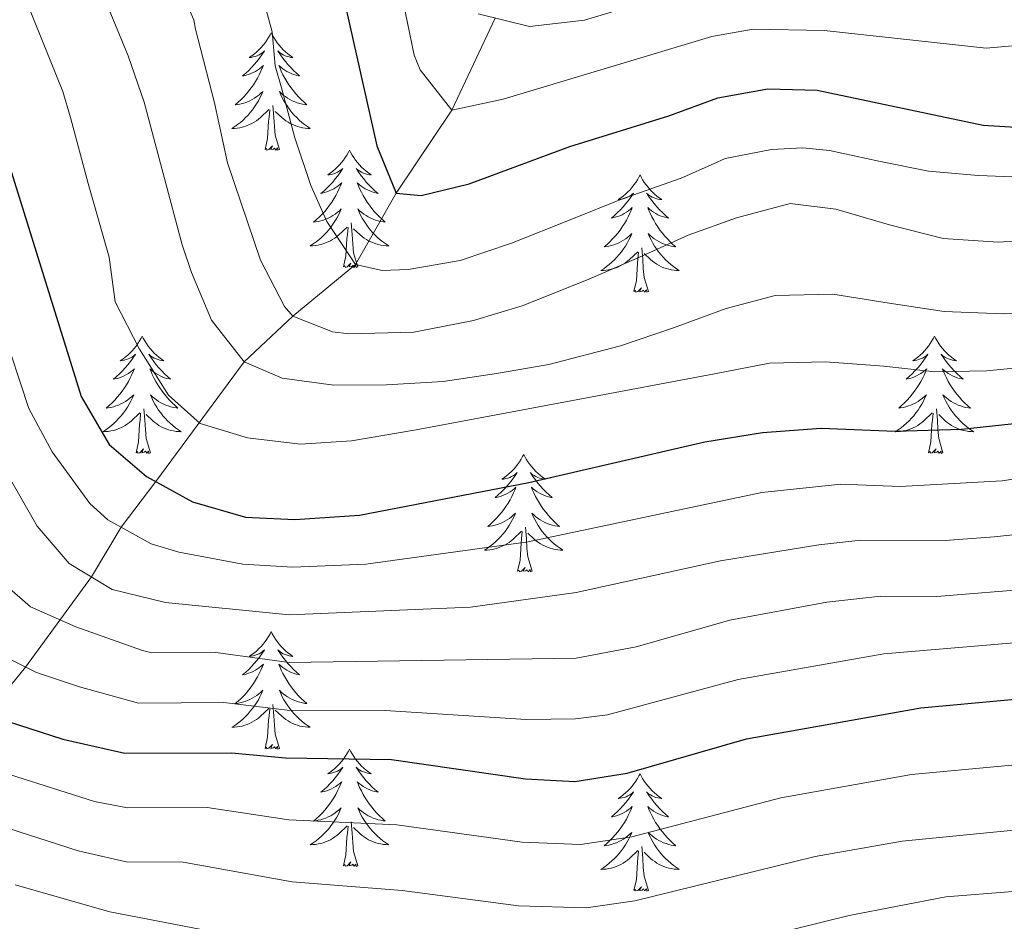
# Model space of a CAD drawing. Units: metres. Extents: x 667900 to 672427, y 737230 to 740310.
# Drawn here: x 670584 to 670684, y 738105 to 738196 of the extents above; entities that cross this region are included whole.
import ezdxf

# ---------------------------------------------------------------- set-up
doc = ezdxf.new("R2010")
doc.units = ezdxf.units.M
doc.header["$MEASUREMENT"] = 0
doc.linetypes.add('DGN Style 3', pattern=[81.534222, 58.23873, -23.295492])
for name, color, linetype, lineweight in [('Carátula', 7, 'Continuous', 0), ('Elementos auxiliares', 7, 'Continuous', 0), ('Entidades rústicas y varios', 7, 'Continuous', 0), ('Hidrografía', 7, 'Continuous', 0), ('Relieve y altimetría', 7, 'Continuous', 0)]:
    doc.layers.add(name, color=color, linetype=linetype, lineweight=lineweight)

msp = doc.modelspace()

# ---------------------------------------------------------------- linework, layer by layer
at = {"layer": 'Carátula', "color": 7, "linetype": 'Continuous', "lineweight": 0}
for points in [[(667973.551, 737230.306), (672427.184, 737340.44), (672353.761, 740309.544), (667900.128, 740199.409)], [(667973.551, 737230.306), (672427.185, 737340.44), (672353.762, 740309.543), (667900.129, 740199.41)]]:
    msp.add_3dface(points, dxfattribs=at)
at = {"layer": 'Elementos auxiliares', "color": 250, "linetype": 'Continuous', "lineweight": 0}
msp.add_3dface([(668786.92, 739959.03), (672194.691, 740043.329), (672252.66, 737729.939), (668843.73, 737645.64)], dxfattribs=at)
at = {"layer": 'Entidades rústicas y varios', "color": 92, "linetype": 'Continuous', "lineweight": 0, "flags": 128}
for points in [[(670609.909, 738195.165), (670609.798, 738194.946), (670609.643, 738194.671), (670609.476, 738194.405), (670609.293, 738194.148), (670609.099, 738193.9), (670608.892, 738193.662), (670608.673, 738193.436), (670608.444, 738193.22), (670608.204, 738193.017), (670607.952, 738192.826), (670607.693, 738192.648), (670607.891, 738192.671), (670608.094, 738192.71), (670608.293, 738192.764), (670608.488, 738192.833), (670608.677, 738192.918), (670608.859, 738193.018), (670609.032, 738193.129), (670609.238, 738193.32), (670609.196, 738193.255), (670608.967, 738192.91), (670608.724, 738192.574), (670608.468, 738192.248), (670608.2, 738191.932), (670607.919, 738191.627), (670607.627, 738191.333), (670607.324, 738191.05), (670607.012, 738190.779), (670607.135, 738190.802), (670607.382, 738190.86), (670607.623, 738190.933), (670607.859, 738191.021), (670608.09, 738191.124), (670608.314, 738191.242), (670608.529, 738191.373), (670608.736, 738191.518), (670608.933, 738191.675), (670609.12, 738191.845), (670609.032, 738191.623), (670608.876, 738191.262), (670608.705, 738190.908), (670608.521, 738190.561), (670608.321, 738190.221), (670608.108, 738189.89), (670607.882, 738189.568), (670607.643, 738189.256), (670607.391, 738188.953), (670607.127, 738188.661), (670606.852, 738188.38), (670606.566, 738188.11), (670606.269, 738187.852), (670606.464, 738187.877), (670606.731, 738187.924), (670606.995, 738187.987), (670607.254, 738188.066), (670607.509, 738188.16), (670607.756, 738188.268), (670607.997, 738188.391), (670608.232, 738188.529), (670608.456, 738188.679), (670608.672, 738188.843), (670608.879, 738189.019), (670609.073, 738189.207), (670608.932, 738188.88), (670608.777, 738188.559), (670608.609, 738188.245), (670608.425, 738187.94), (670608.229, 738187.643), (670608.019, 738187.355), (670607.795, 738187.077), (670607.56, 738186.81), (670607.314, 738186.551), (670607.056, 738186.306), (670606.787, 738186.072), (670606.508, 738185.85), (670606.219, 738185.641), (670605.929, 738185.45), (670606.194, 738185.459), (670606.457, 738185.484), (670606.719, 738185.525), (670606.978, 738185.582), (670607.233, 738185.654), (670607.483, 738185.741), (670607.728, 738185.844), (670607.965, 738185.96), (670608.195, 738186.091), (670608.417, 738186.237), (670608.631, 738186.394), (670608.833, 738186.564), (670609.681, 738187.363)], [(670609.909, 738195.165), (670610.021, 738194.946), (670610.175, 738194.671), (670610.343, 738194.405), (670610.525, 738194.148), (670610.72, 738193.9), (670610.927, 738193.662), (670611.145, 738193.436), (670611.376, 738193.22), (670611.616, 738193.017), (670611.867, 738192.826), (670612.126, 738192.648), (670611.927, 738192.671), (670611.724, 738192.709), (670611.525, 738192.764), (670611.33, 738192.833), (670611.141, 738192.918), (670610.961, 738193.017), (670610.787, 738193.129), (670610.581, 738193.32), (670610.623, 738193.255), (670610.852, 738192.91), (670611.096, 738192.574), (670611.352, 738192.248), (670611.62, 738191.932), (670611.899, 738191.627), (670612.192, 738191.333), (670612.495, 738191.05), (670612.807, 738190.779), (670612.684, 738190.802), (670612.437, 738190.86), (670612.195, 738190.933), (670611.959, 738191.021), (670611.729, 738191.124), (670611.506, 738191.242), (670611.289, 738191.373), (670611.083, 738191.518), (670610.886, 738191.675), (670610.698, 738191.845), (670610.786, 738191.623), (670610.942, 738191.262), (670611.114, 738190.908), (670611.298, 738190.561), (670611.499, 738190.221), (670611.71, 738189.89), (670611.937, 738189.568), (670612.177, 738189.256), (670612.427, 738188.953), (670612.692, 738188.661), (670612.967, 738188.38), (670613.254, 738188.11), (670613.55, 738187.852), (670613.354, 738187.877), (670613.087, 738187.924), (670612.824, 738187.987), (670612.565, 738188.066), (670612.31, 738188.16), (670612.062, 738188.268), (670611.821, 738188.391), (670611.588, 738188.529), (670611.363, 738188.679), (670611.147, 738188.843), (670610.94, 738189.019), (670610.746, 738189.207), (670610.887, 738188.88), (670611.042, 738188.559), (670611.211, 738188.245), (670611.393, 738187.94), (670611.591, 738187.643), (670611.801, 738187.356), (670612.024, 738187.077), (670612.258, 738186.809), (670612.505, 738186.551), (670612.762, 738186.306), (670613.032, 738186.072), (670613.31, 738185.85), (670613.6, 738185.641), (670613.89, 738185.45), (670613.624, 738185.459), (670613.361, 738185.485), (670613.099, 738185.525), (670612.84, 738185.582), (670612.585, 738185.654), (670612.336, 738185.741), (670612.091, 738185.844), (670611.853, 738185.96), (670611.623, 738186.091), (670611.401, 738186.236), (670611.188, 738186.394), (670610.985, 738186.564), (670610.328, 738187.184)], [(670609.291, 738183.314), (670609.535, 738184.432), (670609.648, 738186.174), (670609.697, 738186.607), (670609.76, 738187.33)], [(670610.76, 738183.314), (670610.332, 738184.754), (670610.24, 738185.658), (670610.195, 738186.607), (670610.092, 738187.771)], [(670610.76, 738183.314), (670610.586, 738183.246), (670610.567, 738183.485), (670610.378, 738183.263), (670610.256, 738183.466), (670610.135, 738183.358), (670609.865, 738183.304), (670610.062, 738183.697), (670609.676, 738183.317), (670609.488, 738183.263), (670609.447, 738183.425), (670609.291, 738183.314)], [(670617.869, 738183.246), (670617.759, 738183.027), (670617.603, 738182.752), (670617.436, 738182.486), (670617.253, 738182.229), (670617.059, 738181.981), (670616.852, 738181.743), (670616.634, 738181.517), (670616.404, 738181.301), (670616.164, 738181.098), (670615.912, 738180.907), (670615.653, 738180.729), (670615.851, 738180.752), (670616.054, 738180.79), (670616.253, 738180.845), (670616.448, 738180.914), (670616.637, 738180.999), (670616.818, 738181.098), (670616.992, 738181.21), (670617.198, 738181.401), (670617.156, 738181.336), (670616.927, 738180.991), (670616.684, 738180.655), (670616.428, 738180.329), (670616.16, 738180.013), (670615.879, 738179.708), (670615.587, 738179.414), (670615.284, 738179.131), (670614.972, 738178.86), (670615.095, 738178.883), (670615.342, 738178.941), (670615.583, 738179.014), (670615.819, 738179.102), (670616.051, 738179.205), (670616.274, 738179.323), (670616.49, 738179.454), (670616.696, 738179.599), (670616.893, 738179.756), (670617.08, 738179.926), (670616.992, 738179.705), (670616.836, 738179.343), (670616.665, 738178.989), (670616.481, 738178.642), (670616.28, 738178.302), (670616.068, 738177.971), (670615.841, 738177.649), (670615.603, 738177.337), (670615.351, 738177.034), (670615.087, 738176.743), (670614.812, 738176.461), (670614.526, 738176.191), (670614.229, 738175.933), (670614.424, 738175.958), (670614.691, 738176.006), (670614.955, 738176.068), (670615.214, 738176.147), (670615.469, 738176.241), (670615.716, 738176.349), (670615.957, 738176.472), (670616.192, 738176.61), (670616.416, 738176.76), (670616.632, 738176.924), (670616.839, 738177.1), (670617.033, 738177.288), (670616.892, 738176.961), (670616.737, 738176.64), (670616.569, 738176.326), (670616.385, 738176.021), (670616.189, 738175.724), (670615.979, 738175.436), (670615.756, 738175.158), (670615.52, 738174.89), (670615.274, 738174.632), (670615.016, 738174.387), (670614.747, 738174.153), (670614.468, 738173.931), (670614.18, 738173.722), (670613.889, 738173.531), (670614.154, 738173.54), (670614.417, 738173.565), (670614.68, 738173.606), (670614.938, 738173.663), (670615.194, 738173.735), (670615.443, 738173.822), (670615.687, 738173.925), (670615.925, 738174.041), (670616.155, 738174.172), (670616.378, 738174.317), (670616.591, 738174.475), (670616.794, 738174.645), (670617.641, 738175.444)], [(670617.869, 738183.246), (670617.981, 738183.027), (670618.136, 738182.752), (670618.303, 738182.486), (670618.486, 738182.229), (670618.68, 738181.981), (670618.887, 738181.743), (670619.105, 738181.517), (670619.336, 738181.301), (670619.576, 738181.098), (670619.827, 738180.907), (670620.086, 738180.729), (670619.887, 738180.752), (670619.684, 738180.79), (670619.485, 738180.845), (670619.29, 738180.914), (670619.101, 738180.999), (670618.921, 738181.098), (670618.747, 738181.21), (670618.541, 738181.401), (670618.583, 738181.336), (670618.812, 738180.991), (670619.056, 738180.655), (670619.312, 738180.329), (670619.58, 738180.013), (670619.859, 738179.708), (670620.152, 738179.415), (670620.455, 738179.131), (670620.768, 738178.86), (670620.643, 738178.884), (670620.397, 738178.941), (670620.156, 738179.015), (670619.919, 738179.102), (670619.689, 738179.205), (670619.466, 738179.323), (670619.249, 738179.454), (670619.043, 738179.599), (670618.846, 738179.756), (670618.659, 738179.926), (670618.746, 738179.704), (670618.902, 738179.343), (670619.074, 738178.989), (670619.258, 738178.642), (670619.458, 738178.302), (670619.67, 738177.971), (670619.897, 738177.649), (670620.136, 738177.338), (670620.388, 738177.034), (670620.652, 738176.742), (670620.927, 738176.461), (670621.214, 738176.191), (670621.51, 738175.933), (670621.314, 738175.958), (670621.047, 738176.005), (670620.785, 738176.068), (670620.526, 738176.147), (670620.27, 738176.241), (670620.022, 738176.349), (670619.781, 738176.472), (670619.548, 738176.61), (670619.322, 738176.76), (670619.107, 738176.924), (670618.9, 738177.1), (670618.706, 738177.288), (670618.847, 738176.962), (670619.002, 738176.64), (670619.171, 738176.326), (670619.353, 738176.021), (670619.551, 738175.724), (670619.761, 738175.436), (670619.984, 738175.158), (670620.219, 738174.89), (670620.464, 738174.632), (670620.722, 738174.387), (670620.991, 738174.153), (670621.271, 738173.932), (670621.56, 738173.722), (670621.85, 738173.531), (670621.584, 738173.54), (670621.322, 738173.565), (670621.059, 738173.606), (670620.8, 738173.663), (670620.545, 738173.735), (670620.295, 738173.822), (670620.051, 738173.925), (670619.813, 738174.041), (670619.583, 738174.172), (670619.361, 738174.317), (670619.148, 738174.475), (670618.945, 738174.645), (670618.288, 738175.265)], [(670647.384, 738180.738), (670647.274, 738180.519), (670647.118, 738180.244), (670646.951, 738179.978), (670646.768, 738179.721), (670646.574, 738179.473), (670646.367, 738179.235), (670646.149, 738179.009), (670645.919, 738178.793), (670645.679, 738178.59), (670645.427, 738178.399), (670645.168, 738178.221), (670645.366, 738178.244), (670645.569, 738178.282), (670645.768, 738178.337), (670645.963, 738178.406), (670646.152, 738178.491), (670646.333, 738178.59), (670646.507, 738178.702), (670646.713, 738178.893), (670646.671, 738178.828), (670646.442, 738178.483), (670646.198, 738178.147), (670645.943, 738177.821), (670645.675, 738177.505), (670645.394, 738177.2), (670645.102, 738176.906), (670644.799, 738176.623), (670644.487, 738176.352), (670644.61, 738176.375), (670644.857, 738176.433), (670645.098, 738176.506), (670645.334, 738176.594), (670645.566, 738176.697), (670645.789, 738176.816), (670646.005, 738176.946), (670646.211, 738177.091), (670646.408, 738177.248), (670646.595, 738177.418), (670646.508, 738177.196), (670646.351, 738176.835), (670646.18, 738176.481), (670645.996, 738176.134), (670645.795, 738175.794), (670645.583, 738175.463), (670645.356, 738175.141), (670645.118, 738174.829), (670644.866, 738174.526), (670644.602, 738174.234), (670644.327, 738173.953), (670644.041, 738173.683), (670643.744, 738173.425), (670643.939, 738173.45), (670644.206, 738173.497), (670644.47, 738173.56), (670644.728, 738173.639), (670644.984, 738173.733), (670645.231, 738173.841), (670645.472, 738173.964), (670645.707, 738174.102), (670645.931, 738174.252), (670646.147, 738174.416), (670646.354, 738174.592), (670646.548, 738174.78), (670646.407, 738174.453), (670646.252, 738174.132), (670646.084, 738173.818), (670645.9, 738173.513), (670645.704, 738173.216), (670645.494, 738172.928), (670645.271, 738172.65), (670645.035, 738172.382), (670644.789, 738172.124), (670644.531, 738171.879), (670644.262, 738171.645), (670643.983, 738171.423), (670643.695, 738171.214), (670643.404, 738171.023), (670643.669, 738171.032), (670643.933, 738171.057), (670644.195, 738171.098), (670644.453, 738171.155), (670644.709, 738171.227), (670644.958, 738171.314), (670645.202, 738171.417), (670645.44, 738171.533), (670645.67, 738171.664), (670645.893, 738171.809), (670646.106, 738171.967), (670646.309, 738172.137), (670647.156, 738172.936)], [(670647.384, 738180.738), (670647.496, 738180.519), (670647.651, 738180.244), (670647.818, 738179.978), (670648.001, 738179.721), (670648.195, 738179.473), (670648.402, 738179.235), (670648.62, 738179.009), (670648.851, 738178.793), (670649.091, 738178.59), (670649.342, 738178.399), (670649.601, 738178.221), (670649.403, 738178.244), (670649.199, 738178.282), (670649, 738178.337), (670648.805, 738178.406), (670648.616, 738178.491), (670648.436, 738178.591), (670648.262, 738178.702), (670648.056, 738178.893), (670648.098, 738178.828), (670648.327, 738178.483), (670648.571, 738178.147), (670648.827, 738177.821), (670649.095, 738177.505), (670649.374, 738177.2), (670649.667, 738176.906), (670649.97, 738176.623), (670650.283, 738176.352), (670650.158, 738176.375), (670649.912, 738176.433), (670649.671, 738176.506), (670649.434, 738176.594), (670649.204, 738176.697), (670648.981, 738176.815), (670648.764, 738176.946), (670648.558, 738177.091), (670648.361, 738177.248), (670648.174, 738177.418), (670648.261, 738177.196), (670648.417, 738176.836), (670648.589, 738176.481), (670648.773, 738176.134), (670648.973, 738175.794), (670649.185, 738175.463), (670649.412, 738175.141), (670649.651, 738174.829), (670649.903, 738174.526), (670650.167, 738174.234), (670650.442, 738173.953), (670650.729, 738173.683), (670651.025, 738173.425), (670650.829, 738173.45), (670650.562, 738173.497), (670650.3, 738173.56), (670650.041, 738173.639), (670649.785, 738173.733), (670649.537, 738173.841), (670649.296, 738173.964), (670649.063, 738174.102), (670648.837, 738174.252), (670648.622, 738174.416), (670648.415, 738174.592), (670648.221, 738174.78), (670648.362, 738174.453), (670648.517, 738174.132), (670648.686, 738173.818), (670648.868, 738173.513), (670649.066, 738173.216), (670649.276, 738172.928), (670649.499, 738172.65), (670649.734, 738172.382), (670649.979, 738172.124), (670650.237, 738171.879), (670650.506, 738171.645), (670650.786, 738171.423), (670651.075, 738171.214), (670651.365, 738171.023), (670651.099, 738171.032), (670650.837, 738171.057), (670650.575, 738171.098), (670650.315, 738171.155), (670650.06, 738171.227), (670649.81, 738171.314), (670649.566, 738171.417), (670649.328, 738171.533), (670649.098, 738171.664), (670648.876, 738171.809), (670648.663, 738171.967), (670648.46, 738172.137), (670647.803, 738172.757)], [(670617.25, 738171.395), (670617.495, 738172.513), (670617.608, 738174.255), (670617.657, 738174.688), (670617.72, 738175.411)], [(670618.72, 738171.395), (670618.292, 738172.835), (670618.2, 738173.739), (670618.155, 738174.688), (670618.052, 738175.852)], [(670648.235, 738168.887), (670647.807, 738170.327), (670647.715, 738171.231), (670647.67, 738172.18), (670647.567, 738173.344)], [(670646.765, 738168.887), (670647.01, 738170.005), (670647.123, 738171.747), (670647.172, 738172.18), (670647.235, 738172.903)], [(670618.72, 738171.395), (670618.546, 738171.327), (670618.527, 738171.566), (670618.338, 738171.344), (670618.217, 738171.547), (670618.095, 738171.439), (670617.825, 738171.385), (670618.022, 738171.778), (670617.636, 738171.398), (670617.448, 738171.344), (670617.407, 738171.506), (670617.25, 738171.395)], [(670648.235, 738168.887), (670648.061, 738168.819), (670648.042, 738169.058), (670647.853, 738168.836), (670647.732, 738169.039), (670647.61, 738168.931), (670647.34, 738168.877), (670647.537, 738169.27), (670647.151, 738168.89), (670646.963, 738168.836), (670646.922, 738168.998), (670646.765, 738168.887)], [(670596.801, 738164.378), (670596.691, 738164.159), (670596.535, 738163.884), (670596.368, 738163.618), (670596.185, 738163.361), (670595.991, 738163.113), (670595.784, 738162.875), (670595.566, 738162.649), (670595.336, 738162.433), (670595.096, 738162.23), (670594.844, 738162.039), (670594.585, 738161.861), (670594.783, 738161.884), (670594.986, 738161.922), (670595.185, 738161.977), (670595.38, 738162.046), (670595.569, 738162.131), (670595.75, 738162.23), (670595.924, 738162.342), (670596.13, 738162.534), (670596.088, 738162.468), (670595.859, 738162.123), (670595.616, 738161.787), (670595.36, 738161.461), (670595.092, 738161.145), (670594.811, 738160.84), (670594.519, 738160.546), (670594.216, 738160.264), (670593.904, 738159.992), (670594.027, 738160.015), (670594.274, 738160.073), (670594.515, 738160.146), (670594.751, 738160.234), (670594.983, 738160.337), (670595.206, 738160.455), (670595.422, 738160.586), (670595.628, 738160.731), (670595.825, 738160.888), (670596.012, 738161.058), (670595.925, 738160.836), (670595.768, 738160.475), (670595.597, 738160.121), (670595.413, 738159.774), (670595.212, 738159.434), (670595, 738159.103), (670594.773, 738158.781), (670594.535, 738158.469), (670594.283, 738158.166), (670594.019, 738157.874), (670593.744, 738157.593), (670593.458, 738157.323), (670593.161, 738157.065), (670593.356, 738157.09), (670593.623, 738157.137), (670593.887, 738157.2), (670594.146, 738157.279), (670594.401, 738157.373), (670594.648, 738157.481), (670594.889, 738157.604), (670595.124, 738157.742), (670595.348, 738157.892), (670595.564, 738158.056), (670595.771, 738158.232), (670595.965, 738158.42), (670595.824, 738158.093), (670595.669, 738157.772), (670595.501, 738157.458), (670595.317, 738157.153), (670595.121, 738156.856), (670594.911, 738156.568), (670594.688, 738156.29), (670594.452, 738156.022), (670594.206, 738155.764), (670593.948, 738155.519), (670593.679, 738155.285), (670593.4, 738155.063), (670593.112, 738154.854), (670592.821, 738154.663), (670593.086, 738154.672), (670593.349, 738154.697), (670593.612, 738154.738), (670593.87, 738154.795), (670594.126, 738154.867), (670594.375, 738154.954), (670594.619, 738155.057), (670594.857, 738155.173), (670595.087, 738155.304), (670595.31, 738155.449), (670595.523, 738155.607), (670595.726, 738155.777), (670596.573, 738156.576)], [(670596.801, 738164.378), (670596.913, 738164.159), (670597.068, 738163.884), (670597.235, 738163.618), (670597.418, 738163.361), (670597.612, 738163.113), (670597.819, 738162.875), (670598.037, 738162.649), (670598.268, 738162.433), (670598.508, 738162.23), (670598.759, 738162.039), (670599.018, 738161.861), (670598.819, 738161.884), (670598.616, 738161.922), (670598.417, 738161.977), (670598.222, 738162.046), (670598.033, 738162.131), (670597.853, 738162.23), (670597.679, 738162.342), (670597.473, 738162.533), (670597.515, 738162.468), (670597.744, 738162.123), (670597.988, 738161.787), (670598.244, 738161.461), (670598.512, 738161.145), (670598.791, 738160.84), (670599.084, 738160.546), (670599.387, 738160.263), (670599.7, 738159.992), (670599.575, 738160.015), (670599.329, 738160.073), (670599.088, 738160.146), (670598.851, 738160.234), (670598.621, 738160.337), (670598.398, 738160.455), (670598.181, 738160.586), (670597.975, 738160.731), (670597.778, 738160.888), (670597.591, 738161.058), (670597.678, 738160.836), (670597.834, 738160.475), (670598.006, 738160.121), (670598.19, 738159.774), (670598.39, 738159.434), (670598.602, 738159.103), (670598.829, 738158.781), (670599.068, 738158.469), (670599.32, 738158.166), (670599.584, 738157.874), (670599.859, 738157.593), (670600.146, 738157.323), (670600.442, 738157.065), (670600.246, 738157.09), (670599.979, 738157.137), (670599.717, 738157.2), (670599.458, 738157.279), (670599.202, 738157.373), (670598.954, 738157.481), (670598.713, 738157.604), (670598.48, 738157.742), (670598.254, 738157.892), (670598.039, 738158.056), (670597.832, 738158.232), (670597.638, 738158.421), (670597.779, 738158.093), (670597.934, 738157.772), (670598.103, 738157.458), (670598.285, 738157.153), (670598.483, 738156.856), (670598.693, 738156.568), (670598.916, 738156.29), (670599.151, 738156.022), (670599.396, 738155.764), (670599.654, 738155.52), (670599.923, 738155.285), (670600.203, 738155.063), (670600.492, 738154.854), (670600.782, 738154.663), (670600.516, 738154.672), (670600.254, 738154.697), (670599.992, 738154.738), (670599.732, 738154.795), (670599.477, 738154.867), (670599.227, 738154.954), (670598.983, 738155.057), (670598.745, 738155.173), (670598.515, 738155.304), (670598.293, 738155.449), (670598.08, 738155.607), (670597.877, 738155.777), (670597.22, 738156.397)], [(670677.307, 738164.378), (670677.195, 738164.159), (670677.04, 738163.884), (670676.872, 738163.618), (670676.691, 738163.361), (670676.497, 738163.113), (670676.29, 738162.875), (670676.07, 738162.649), (670675.84, 738162.433), (670675.6, 738162.23), (670675.349, 738162.039), (670675.089, 738161.861), (670675.289, 738161.884), (670675.491, 738161.922), (670675.691, 738161.977), (670675.885, 738162.046), (670676.074, 738162.131), (670676.256, 738162.23), (670676.43, 738162.342), (670676.634, 738162.533), (670676.594, 738162.468), (670676.363, 738162.123), (670676.121, 738161.787), (670675.864, 738161.461), (670675.596, 738161.145), (670675.317, 738160.84), (670675.025, 738160.546), (670674.722, 738160.263), (670674.408, 738159.992), (670674.533, 738160.015), (670674.778, 738160.073), (670675.021, 738160.146), (670675.257, 738160.234), (670675.487, 738160.337), (670675.71, 738160.455), (670675.926, 738160.586), (670676.134, 738160.731), (670676.331, 738160.888), (670676.518, 738161.058), (670676.429, 738160.836), (670676.273, 738160.475), (670676.103, 738160.121), (670675.917, 738159.774), (670675.718, 738159.434), (670675.506, 738159.103), (670675.279, 738158.781), (670675.039, 738158.469), (670674.789, 738158.166), (670674.525, 738157.874), (670674.25, 738157.593), (670673.962, 738157.323), (670673.666, 738157.065), (670673.861, 738157.09), (670674.129, 738157.137), (670674.391, 738157.2), (670674.651, 738157.279), (670674.905, 738157.373), (670675.154, 738157.481), (670675.395, 738157.604), (670675.628, 738157.742), (670675.854, 738157.892), (670676.07, 738158.056), (670676.275, 738158.232), (670676.471, 738158.42), (670676.33, 738158.093), (670676.175, 738157.772), (670676.006, 738157.458), (670675.822, 738157.153), (670675.625, 738156.856), (670675.415, 738156.568), (670675.192, 738156.29), (670674.958, 738156.022), (670674.711, 738155.764), (670674.453, 738155.519), (670674.185, 738155.285), (670673.905, 738155.063), (670673.616, 738154.854), (670673.327, 738154.663), (670673.592, 738154.672), (670673.854, 738154.697), (670674.116, 738154.738), (670674.376, 738154.796), (670674.63, 738154.867), (670674.88, 738154.954), (670675.125, 738155.057), (670675.363, 738155.173), (670675.593, 738155.304), (670675.814, 738155.449), (670676.027, 738155.607), (670676.23, 738155.777), (670677.079, 738156.576)], [(670677.307, 738164.378), (670677.417, 738164.159), (670677.572, 738163.884), (670677.741, 738163.618), (670677.922, 738163.361), (670678.116, 738163.113), (670678.323, 738162.875), (670678.542, 738162.649), (670678.772, 738162.433), (670679.012, 738162.23), (670679.263, 738162.039), (670679.524, 738161.861), (670679.324, 738161.884), (670679.121, 738161.922), (670678.923, 738161.977), (670678.728, 738162.046), (670678.539, 738162.131), (670678.357, 738162.23), (670678.183, 738162.342), (670677.979, 738162.533), (670678.019, 738162.468), (670678.25, 738162.123), (670678.492, 738161.787), (670678.748, 738161.461), (670679.016, 738161.145), (670679.297, 738160.84), (670679.588, 738160.546), (670679.891, 738160.263), (670680.204, 738159.992), (670680.081, 738160.015), (670679.834, 738160.073), (670679.592, 738160.146), (670679.357, 738160.234), (670679.125, 738160.337), (670678.902, 738160.455), (670678.686, 738160.586), (670678.479, 738160.731), (670678.282, 738160.888), (670678.095, 738161.058), (670678.184, 738160.837), (670678.34, 738160.475), (670678.51, 738160.121), (670678.695, 738159.774), (670678.896, 738159.434), (670679.108, 738159.103), (670679.335, 738158.781), (670679.574, 738158.469), (670679.824, 738158.166), (670680.088, 738157.874), (670680.363, 738157.593), (670680.65, 738157.323), (670680.948, 738157.065), (670680.751, 738157.09), (670680.485, 738157.137), (670680.221, 738157.2), (670679.962, 738157.279), (670679.708, 738157.373), (670679.459, 738157.481), (670679.219, 738157.604), (670678.984, 738157.742), (670678.76, 738157.892), (670678.544, 738158.056), (670678.337, 738158.232), (670678.142, 738158.42), (670678.283, 738158.093), (670678.438, 738157.772), (670678.607, 738157.458), (670678.791, 738157.153), (670678.987, 738156.856), (670679.197, 738156.568), (670679.42, 738156.29), (670679.655, 738156.022), (670679.902, 738155.764), (670680.16, 738155.519), (670680.429, 738155.285), (670680.707, 738155.063), (670680.996, 738154.854), (670681.286, 738154.663), (670681.022, 738154.672), (670680.758, 738154.697), (670680.496, 738154.738), (670680.238, 738154.795), (670679.983, 738154.867), (670679.733, 738154.954), (670679.488, 738155.057), (670679.25, 738155.173), (670679.021, 738155.305), (670678.798, 738155.449), (670678.585, 738155.607), (670678.383, 738155.777), (670677.724, 738156.397)], [(670596.182, 738152.527), (670596.427, 738153.645), (670596.54, 738155.387), (670596.589, 738155.82), (670596.652, 738156.543)], [(670597.652, 738152.527), (670597.224, 738153.967), (670597.132, 738154.871), (670597.087, 738155.82), (670596.984, 738156.984)], [(670676.688, 738152.527), (670676.932, 738153.645), (670677.045, 738155.387), (670677.093, 738155.82), (670677.156, 738156.543)], [(670678.157, 738152.527), (670677.728, 738153.967), (670677.637, 738154.871), (670677.591, 738155.82), (670677.49, 738156.984)], [(670597.652, 738152.527), (670597.478, 738152.459), (670597.459, 738152.698), (670597.27, 738152.476), (670597.149, 738152.679), (670597.027, 738152.571), (670596.757, 738152.517), (670596.954, 738152.91), (670596.568, 738152.53), (670596.38, 738152.476), (670596.339, 738152.638), (670596.182, 738152.527)], [(670635.567, 738152.353), (670635.457, 738152.134), (670635.301, 738151.859), (670635.133, 738151.593), (670634.951, 738151.336), (670634.757, 738151.088), (670634.55, 738150.85), (670634.332, 738150.624), (670634.101, 738150.408), (670633.861, 738150.205), (670633.611, 738150.014), (670633.351, 738149.836), (670633.549, 738149.859), (670633.753, 738149.897), (670633.951, 738149.952), (670634.147, 738150.022), (670634.336, 738150.106), (670634.516, 738150.205), (670634.69, 738150.317), (670634.896, 738150.508), (670634.854, 738150.443), (670634.625, 738150.098), (670634.381, 738149.762), (670634.125, 738149.436), (670633.858, 738149.12), (670633.577, 738148.815), (670633.285, 738148.521), (670632.982, 738148.238), (670632.67, 738147.967), (670632.793, 738147.99), (670633.039, 738148.048), (670633.281, 738148.121), (670633.517, 738148.209), (670633.749, 738148.312), (670633.972, 738148.43), (670634.188, 738148.561), (670634.394, 738148.706), (670634.591, 738148.863), (670634.778, 738149.033), (670634.691, 738148.811), (670634.535, 738148.45), (670634.363, 738148.096), (670634.179, 738147.749), (670633.978, 738147.409), (670633.766, 738147.078), (670633.539, 738146.757), (670633.301, 738146.445), (670633.049, 738146.141), (670632.785, 738145.849), (670632.51, 738145.568), (670632.224, 738145.298), (670631.926, 738145.04), (670632.122, 738145.065), (670632.389, 738145.112), (670632.653, 738145.175), (670632.911, 738145.254), (670633.167, 738145.348), (670633.414, 738145.456), (670633.655, 738145.579), (670633.89, 738145.717), (670634.114, 738145.867), (670634.33, 738146.031), (670634.536, 738146.207), (670634.731, 738146.395), (670634.59, 738146.068), (670634.435, 738145.747), (670634.266, 738145.433), (670634.083, 738145.128), (670633.887, 738144.832), (670633.677, 738144.543), (670633.454, 738144.265), (670633.218, 738143.997), (670632.973, 738143.739), (670632.714, 738143.494), (670632.445, 738143.26), (670632.167, 738143.038), (670631.878, 738142.829), (670631.587, 738142.638), (670631.852, 738142.647), (670632.116, 738142.672), (670632.378, 738142.713), (670632.636, 738142.77), (670632.892, 738142.842), (670633.142, 738142.93), (670633.385, 738143.032), (670633.623, 738143.148), (670633.853, 738143.279), (670634.076, 738143.424), (670634.289, 738143.582), (670634.492, 738143.752), (670635.339, 738144.551)], [(670635.567, 738152.353), (670635.679, 738152.134), (670635.834, 738151.859), (670636.001, 738151.593), (670636.184, 738151.336), (670636.378, 738151.088), (670636.585, 738150.85), (670636.803, 738150.624), (670637.034, 738150.408), (670637.273, 738150.205), (670637.525, 738150.014), (670637.784, 738149.836), (670637.586, 738149.859), (670637.383, 738149.897), (670637.183, 738149.952), (670636.988, 738150.021), (670636.799, 738150.106), (670636.619, 738150.205), (670636.444, 738150.317), (670636.239, 738150.508), (670636.281, 738150.443), (670636.51, 738150.098), (670636.754, 738149.762), (670637.01, 738149.436), (670637.278, 738149.12), (670637.557, 738148.815), (670637.85, 738148.521), (670638.153, 738148.238), (670638.466, 738147.967), (670638.341, 738147.99), (670638.096, 738148.048), (670637.854, 738148.121), (670637.617, 738148.209), (670637.387, 738148.312), (670637.164, 738148.43), (670636.948, 738148.561), (670636.741, 738148.706), (670636.543, 738148.863), (670636.357, 738149.033), (670636.444, 738148.811), (670636.6, 738148.45), (670636.771, 738148.096), (670636.957, 738147.749), (670637.156, 738147.409), (670637.368, 738147.078), (670637.595, 738146.756), (670637.834, 738146.444), (670638.086, 738146.141), (670638.349, 738145.849), (670638.624, 738145.568), (670638.912, 738145.298), (670639.208, 738145.04), (670639.013, 738145.065), (670638.745, 738145.112), (670638.483, 738145.175), (670638.224, 738145.254), (670637.968, 738145.348), (670637.72, 738145.456), (670637.479, 738145.579), (670637.245, 738145.717), (670637.02, 738145.867), (670636.804, 738146.031), (670636.599, 738146.207), (670636.404, 738146.395), (670636.544, 738146.068), (670636.699, 738145.747), (670636.869, 738145.433), (670637.051, 738145.128), (670637.249, 738144.831), (670637.458, 738144.543), (670637.681, 738144.265), (670637.917, 738143.997), (670638.162, 738143.739), (670638.42, 738143.494), (670638.689, 738143.26), (670638.969, 738143.038), (670639.257, 738142.829), (670639.548, 738142.638), (670639.282, 738142.647), (670639.02, 738142.672), (670638.758, 738142.713), (670638.498, 738142.77), (670638.243, 738142.842), (670637.993, 738142.929), (670637.749, 738143.032), (670637.512, 738143.148), (670637.281, 738143.279), (670637.06, 738143.425), (670636.847, 738143.582), (670636.643, 738143.752), (670635.986, 738144.372)], [(670678.157, 738152.527), (670677.984, 738152.459), (670677.965, 738152.698), (670677.774, 738152.476), (670677.653, 738152.679), (670677.533, 738152.571), (670677.262, 738152.517), (670677.458, 738152.91), (670677.074, 738152.531), (670676.885, 738152.476), (670676.844, 738152.638), (670676.688, 738152.527)], [(670634.948, 738140.502), (670635.194, 738141.62), (670635.307, 738143.362), (670635.355, 738143.795), (670635.417, 738144.518)], [(670636.419, 738140.502), (670635.99, 738141.942), (670635.898, 738142.846), (670635.852, 738143.795), (670635.75, 738144.959)], [(670636.419, 738140.502), (670636.244, 738140.434), (670636.225, 738140.673), (670636.036, 738140.451), (670635.915, 738140.654), (670635.793, 738140.546), (670635.524, 738140.492), (670635.72, 738140.885), (670635.334, 738140.505), (670635.146, 738140.451), (670635.105, 738140.613), (670634.948, 738140.502)], [(670609.909, 738134.367), (670609.799, 738134.148), (670609.643, 738133.873), (670609.476, 738133.607), (670609.293, 738133.35), (670609.099, 738133.102), (670608.892, 738132.864), (670608.674, 738132.638), (670608.444, 738132.422), (670608.204, 738132.219), (670607.952, 738132.028), (670607.693, 738131.85), (670607.891, 738131.873), (670608.094, 738131.911), (670608.293, 738131.966), (670608.488, 738132.035), (670608.677, 738132.12), (670608.858, 738132.219), (670609.032, 738132.331), (670609.238, 738132.522), (670609.196, 738132.457), (670608.967, 738132.112), (670608.724, 738131.776), (670608.468, 738131.45), (670608.2, 738131.134), (670607.919, 738130.829), (670607.627, 738130.535), (670607.324, 738130.252), (670607.012, 738129.981), (670607.135, 738130.004), (670607.382, 738130.062), (670607.623, 738130.135), (670607.859, 738130.223), (670608.09, 738130.326), (670608.314, 738130.444), (670608.529, 738130.575), (670608.736, 738130.72), (670608.933, 738130.877), (670609.12, 738131.047), (670609.032, 738130.825), (670608.876, 738130.464), (670608.705, 738130.11), (670608.521, 738129.763), (670608.321, 738129.423), (670608.108, 738129.092), (670607.882, 738128.77), (670607.643, 738128.458), (670607.391, 738128.155), (670607.127, 738127.863), (670606.852, 738127.582), (670606.566, 738127.312), (670606.269, 738127.054), (670606.464, 738127.079), (670606.731, 738127.126), (670606.995, 738127.189), (670607.254, 738127.268), (670607.509, 738127.362), (670607.756, 738127.47), (670607.997, 738127.593), (670608.232, 738127.731), (670608.456, 738127.881), (670608.672, 738128.045), (670608.879, 738128.221), (670609.073, 738128.409), (670608.932, 738128.082), (670608.777, 738127.761), (670608.609, 738127.447), (670608.425, 738127.142), (670608.229, 738126.845), (670608.019, 738126.557), (670607.795, 738126.279), (670607.56, 738126.011), (670607.314, 738125.753), (670607.056, 738125.508), (670606.787, 738125.274), (670606.508, 738125.052), (670606.219, 738124.843), (670605.929, 738124.652), (670606.194, 738124.661), (670606.457, 738124.686), (670606.719, 738124.727), (670606.978, 738124.784), (670607.233, 738124.857), (670607.483, 738124.943), (670607.727, 738125.046), (670607.965, 738125.162), (670608.195, 738125.293), (670608.417, 738125.438), (670608.631, 738125.596), (670608.833, 738125.766), (670609.681, 738126.565)], [(670609.909, 738134.367), (670610.021, 738134.148), (670610.175, 738133.873), (670610.343, 738133.607), (670610.525, 738133.35), (670610.72, 738133.102), (670610.927, 738132.864), (670611.145, 738132.638), (670611.376, 738132.422), (670611.616, 738132.219), (670611.867, 738132.028), (670612.126, 738131.85), (670611.927, 738131.873), (670611.724, 738131.911), (670611.525, 738131.966), (670611.33, 738132.035), (670611.141, 738132.12), (670610.961, 738132.219), (670610.787, 738132.331), (670610.581, 738132.522), (670610.623, 738132.457), (670610.852, 738132.112), (670611.096, 738131.776), (670611.352, 738131.45), (670611.62, 738131.134), (670611.899, 738130.829), (670612.192, 738130.535), (670612.495, 738130.252), (670612.807, 738129.981), (670612.684, 738130.004), (670612.437, 738130.062), (670612.195, 738130.135), (670611.959, 738130.223), (670611.729, 738130.326), (670611.506, 738130.444), (670611.289, 738130.576), (670611.083, 738130.72), (670610.886, 738130.877), (670610.698, 738131.047), (670610.786, 738130.825), (670610.942, 738130.464), (670611.114, 738130.11), (670611.298, 738129.763), (670611.499, 738129.423), (670611.71, 738129.092), (670611.937, 738128.77), (670612.176, 738128.458), (670612.427, 738128.155), (670612.692, 738127.863), (670612.967, 738127.582), (670613.254, 738127.312), (670613.55, 738127.054), (670613.354, 738127.08), (670613.087, 738127.126), (670612.824, 738127.189), (670612.565, 738127.268), (670612.31, 738127.362), (670612.062, 738127.47), (670611.821, 738127.593), (670611.588, 738127.731), (670611.362, 738127.881), (670611.147, 738128.045), (670610.94, 738128.221), (670610.746, 738128.409), (670610.887, 738128.082), (670611.042, 738127.762), (670611.211, 738127.447), (670611.393, 738127.142), (670611.591, 738126.845), (670611.801, 738126.557), (670612.024, 738126.279), (670612.258, 738126.011), (670612.505, 738125.753), (670612.762, 738125.508), (670613.032, 738125.274), (670613.31, 738125.052), (670613.6, 738124.843), (670613.89, 738124.652), (670613.624, 738124.661), (670613.362, 738124.686), (670613.099, 738124.727), (670612.84, 738124.784), (670612.585, 738124.856), (670612.336, 738124.943), (670612.091, 738125.046), (670611.853, 738125.162), (670611.623, 738125.293), (670611.401, 738125.438), (670611.188, 738125.597), (670610.985, 738125.766), (670610.328, 738126.386)], [(670609.29, 738122.516), (670609.535, 738123.634), (670609.648, 738125.376), (670609.697, 738125.809), (670609.76, 738126.532)], [(670610.76, 738122.516), (670610.332, 738123.956), (670610.24, 738124.86), (670610.195, 738125.809), (670610.092, 738126.973)], [(670610.76, 738122.516), (670610.586, 738122.448), (670610.567, 738122.687), (670610.378, 738122.465), (670610.256, 738122.668), (670610.135, 738122.56), (670609.865, 738122.506), (670610.062, 738122.899), (670609.676, 738122.519), (670609.488, 738122.466), (670609.447, 738122.627), (670609.29, 738122.516)], [(670617.869, 738122.448), (670617.759, 738122.229), (670617.603, 738121.954), (670617.436, 738121.688), (670617.253, 738121.431), (670617.059, 738121.183), (670616.852, 738120.945), (670616.634, 738120.719), (670616.404, 738120.503), (670616.164, 738120.3), (670615.912, 738120.109), (670615.653, 738119.931), (670615.851, 738119.954), (670616.054, 738119.992), (670616.253, 738120.047), (670616.448, 738120.116), (670616.637, 738120.201), (670616.818, 738120.3), (670616.992, 738120.412), (670617.198, 738120.604), (670617.156, 738120.538), (670616.927, 738120.193), (670616.683, 738119.857), (670616.427, 738119.531), (670616.16, 738119.215), (670615.879, 738118.91), (670615.587, 738118.616), (670615.284, 738118.333), (670614.972, 738118.062), (670615.095, 738118.085), (670615.342, 738118.143), (670615.583, 738118.216), (670615.819, 738118.304), (670616.051, 738118.408), (670616.274, 738118.525), (670616.49, 738118.656), (670616.696, 738118.801), (670616.893, 738118.959), (670617.08, 738119.128), (670616.993, 738118.906), (670616.836, 738118.545), (670616.665, 738118.191), (670616.481, 738117.844), (670616.28, 738117.504), (670616.068, 738117.173), (670615.841, 738116.851), (670615.603, 738116.539), (670615.351, 738116.236), (670615.087, 738115.944), (670614.812, 738115.663), (670614.526, 738115.393), (670614.228, 738115.135), (670614.424, 738115.16), (670614.691, 738115.207), (670614.955, 738115.27), (670615.213, 738115.349), (670615.469, 738115.443), (670615.716, 738115.551), (670615.957, 738115.674), (670616.192, 738115.812), (670616.416, 738115.962), (670616.632, 738116.126), (670616.839, 738116.302), (670617.033, 738116.49), (670616.892, 738116.163), (670616.737, 738115.842), (670616.568, 738115.528), (670616.385, 738115.223), (670616.189, 738114.926), (670615.979, 738114.638), (670615.756, 738114.36), (670615.52, 738114.092), (670615.274, 738113.834), (670615.016, 738113.589), (670614.747, 738113.355), (670614.468, 738113.133), (670614.18, 738112.924), (670613.889, 738112.733), (670614.154, 738112.742), (670614.418, 738112.767), (670614.68, 738112.808), (670614.938, 738112.865), (670615.194, 738112.937), (670615.443, 738113.024), (670615.687, 738113.127), (670615.925, 738113.243), (670616.155, 738113.374), (670616.378, 738113.519), (670616.591, 738113.677), (670616.794, 738113.847), (670617.641, 738114.646)], [(670617.869, 738122.448), (670617.981, 738122.229), (670618.136, 738121.954), (670618.303, 738121.688), (670618.486, 738121.431), (670618.68, 738121.183), (670618.887, 738120.945), (670619.105, 738120.719), (670619.336, 738120.503), (670619.576, 738120.3), (670619.827, 738120.109), (670620.086, 738119.931), (670619.888, 738119.954), (670619.685, 738119.992), (670619.485, 738120.047), (670619.29, 738120.116), (670619.101, 738120.201), (670618.921, 738120.3), (670618.747, 738120.412), (670618.541, 738120.603), (670618.583, 738120.538), (670618.812, 738120.193), (670619.056, 738119.857), (670619.312, 738119.531), (670619.58, 738119.215), (670619.859, 738118.91), (670620.152, 738118.616), (670620.455, 738118.333), (670620.768, 738118.062), (670620.643, 738118.085), (670620.397, 738118.143), (670620.156, 738118.216), (670619.919, 738118.304), (670619.689, 738118.407), (670619.466, 738118.525), (670619.249, 738118.656), (670619.043, 738118.801), (670618.846, 738118.958), (670618.659, 738119.128), (670618.746, 738118.906), (670618.902, 738118.545), (670619.074, 738118.191), (670619.258, 738117.844), (670619.458, 738117.504), (670619.67, 738117.173), (670619.897, 738116.851), (670620.136, 738116.539), (670620.388, 738116.236), (670620.652, 738115.945), (670620.926, 738115.663), (670621.214, 738115.393), (670621.51, 738115.135), (670621.314, 738115.16), (670621.047, 738115.207), (670620.785, 738115.27), (670620.526, 738115.349), (670620.27, 738115.443), (670620.022, 738115.551), (670619.781, 738115.674), (670619.548, 738115.812), (670619.322, 738115.962), (670619.106, 738116.126), (670618.9, 738116.302), (670618.706, 738116.49), (670618.846, 738116.163), (670619.002, 738115.842), (670619.171, 738115.528), (670619.353, 738115.223), (670619.551, 738114.926), (670619.761, 738114.638), (670619.984, 738114.361), (670620.219, 738114.092), (670620.464, 738113.834), (670620.722, 738113.59), (670620.991, 738113.355), (670621.271, 738113.133), (670621.56, 738112.924), (670621.85, 738112.733), (670621.584, 738112.742), (670621.322, 738112.767), (670621.06, 738112.808), (670620.8, 738112.865), (670620.545, 738112.937), (670620.295, 738113.024), (670620.051, 738113.127), (670619.813, 738113.243), (670619.583, 738113.374), (670619.361, 738113.519), (670619.148, 738113.677), (670618.945, 738113.847), (670618.288, 738114.467)], [(670647.384, 738119.94), (670647.274, 738119.721), (670647.118, 738119.446), (670646.95, 738119.18), (670646.768, 738118.923), (670646.574, 738118.675), (670646.367, 738118.437), (670646.149, 738118.212), (670645.919, 738117.995), (670645.679, 738117.792), (670645.427, 738117.602), (670645.168, 738117.423), (670645.366, 738117.446), (670645.569, 738117.484), (670645.768, 738117.539), (670645.963, 738117.608), (670646.152, 738117.693), (670646.333, 738117.792), (670646.507, 738117.904), (670646.713, 738118.095), (670646.671, 738118.03), (670646.442, 738117.685), (670646.198, 738117.349), (670645.942, 738117.023), (670645.675, 738116.707), (670645.394, 738116.402), (670645.102, 738116.108), (670644.799, 738115.825), (670644.487, 738115.554), (670644.61, 738115.577), (670644.856, 738115.635), (670645.098, 738115.708), (670645.334, 738115.796), (670645.566, 738115.899), (670645.789, 738116.017), (670646.005, 738116.148), (670646.211, 738116.293), (670646.408, 738116.45), (670646.595, 738116.62), (670646.508, 738116.398), (670646.351, 738116.037), (670646.18, 738115.683), (670645.996, 738115.336), (670645.795, 738114.996), (670645.583, 738114.665), (670645.356, 738114.343), (670645.118, 738114.031), (670644.866, 738113.728), (670644.602, 738113.436), (670644.327, 738113.155), (670644.041, 738112.885), (670643.743, 738112.627), (670643.939, 738112.652), (670644.206, 738112.699), (670644.47, 738112.762), (670644.728, 738112.841), (670644.984, 738112.935), (670645.231, 738113.043), (670645.472, 738113.166), (670645.707, 738113.304), (670645.931, 738113.454), (670646.147, 738113.618), (670646.354, 738113.794), (670646.548, 738113.982), (670646.407, 738113.656), (670646.252, 738113.334), (670646.083, 738113.02), (670645.9, 738112.715), (670645.704, 738112.418), (670645.494, 738112.13), (670645.271, 738111.852), (670645.035, 738111.584), (670644.789, 738111.326), (670644.531, 738111.081), (670644.262, 738110.847), (670643.984, 738110.625), (670643.695, 738110.416), (670643.404, 738110.225), (670643.669, 738110.234), (670643.933, 738110.259), (670644.195, 738110.3), (670644.453, 738110.357), (670644.709, 738110.429), (670644.959, 738110.516), (670645.202, 738110.619), (670645.44, 738110.735), (670645.67, 738110.866), (670645.893, 738111.011), (670646.106, 738111.169), (670646.309, 738111.339), (670647.156, 738112.138)], [(670647.384, 738119.94), (670647.496, 738119.721), (670647.651, 738119.446), (670647.818, 738119.18), (670648.001, 738118.924), (670648.195, 738118.675), (670648.402, 738118.437), (670648.62, 738118.211), (670648.851, 738117.995), (670649.091, 738117.792), (670649.342, 738117.601), (670649.601, 738117.423), (670649.403, 738117.446), (670649.2, 738117.484), (670649, 738117.539), (670648.805, 738117.608), (670648.616, 738117.693), (670648.436, 738117.792), (670648.262, 738117.904), (670648.056, 738118.095), (670648.098, 738118.03), (670648.327, 738117.685), (670648.571, 738117.349), (670648.827, 738117.023), (670649.095, 738116.707), (670649.374, 738116.402), (670649.667, 738116.108), (670649.97, 738115.825), (670650.283, 738115.554), (670650.158, 738115.577), (670649.912, 738115.635), (670649.671, 738115.708), (670649.434, 738115.796), (670649.204, 738115.899), (670648.981, 738116.017), (670648.764, 738116.148), (670648.558, 738116.293), (670648.361, 738116.45), (670648.174, 738116.62), (670648.261, 738116.398), (670648.417, 738116.037), (670648.589, 738115.683), (670648.774, 738115.336), (670648.973, 738114.996), (670649.185, 738114.666), (670649.412, 738114.343), (670649.651, 738114.031), (670649.903, 738113.728), (670650.167, 738113.436), (670650.441, 738113.155), (670650.729, 738112.885), (670651.025, 738112.627), (670650.829, 738112.652), (670650.562, 738112.699), (670650.3, 738112.762), (670650.041, 738112.841), (670649.785, 738112.935), (670649.537, 738113.043), (670649.296, 738113.166), (670649.063, 738113.304), (670648.837, 738113.454), (670648.621, 738113.618), (670648.416, 738113.794), (670648.221, 738113.982), (670648.361, 738113.655), (670648.516, 738113.334), (670648.686, 738113.02), (670648.868, 738112.715), (670649.066, 738112.418), (670649.275, 738112.13), (670649.499, 738111.852), (670649.734, 738111.584), (670649.979, 738111.326), (670650.237, 738111.081), (670650.506, 738110.847), (670650.786, 738110.625), (670651.075, 738110.416), (670651.365, 738110.225), (670651.099, 738110.234), (670650.837, 738110.259), (670650.575, 738110.301), (670650.315, 738110.357), (670650.06, 738110.429), (670649.81, 738110.516), (670649.566, 738110.619), (670649.328, 738110.735), (670649.098, 738110.866), (670648.876, 738111.011), (670648.663, 738111.169), (670648.46, 738111.339), (670647.803, 738111.959)], [(670617.25, 738110.597), (670617.495, 738111.715), (670617.608, 738113.458), (670617.657, 738113.89), (670617.72, 738114.613)], [(670618.72, 738110.597), (670618.292, 738112.037), (670618.2, 738112.941), (670618.155, 738113.89), (670618.052, 738115.054)], [(670648.235, 738108.089), (670647.807, 738109.529), (670647.715, 738110.433), (670647.669, 738111.382), (670647.567, 738112.546)], [(670646.765, 738108.089), (670647.01, 738109.207), (670647.123, 738110.949), (670647.172, 738111.382), (670647.234, 738112.105)], [(670618.72, 738110.597), (670618.546, 738110.529), (670618.527, 738110.768), (670618.338, 738110.546), (670618.217, 738110.749), (670618.095, 738110.641), (670617.825, 738110.587), (670618.022, 738110.98), (670617.636, 738110.6), (670617.448, 738110.546), (670617.407, 738110.708), (670617.25, 738110.597)], [(670648.235, 738108.089), (670648.061, 738108.021), (670648.042, 738108.26), (670647.853, 738108.038), (670647.732, 738108.241), (670647.61, 738108.133), (670647.34, 738108.079), (670647.537, 738108.472), (670647.151, 738108.092), (670646.963, 738108.038), (670646.922, 738108.2), (670646.765, 738108.089)]]:
    msp.add_lwpolyline(points, dxfattribs=at)
at = {"layer": 'Hidrografía', "color": 142, "linetype": 'DGN Style 3', "lineweight": 13}
msp.add_polyline3d([(670581.136, 738126.101, 1075), (670584.961, 738130.76, 1070), (670591.662, 738139.923, 1060), (670594.662, 738144.965, 1055), (670598.187, 738149.592, 1050), (670607.166, 738161.742, 1040), (670612.109, 738166.398, 1035), (670618.473, 738171.634, 1030), (670622.624, 738178.891, 1025), (670628.273, 738187.316, 1020), (670632.66, 738196.657, 1015)], dxfattribs=at)
at = {"layer": 'Relieve y altimetría', "color": 30, "linetype": 'Continuous', "lineweight": 0, "flags": 128}
for points, elevation in [([(670582.716, 738255.852), (670585.315, 738247.655), (670592.299, 738230.899), (670596.097, 738222.839), (670603.638, 738210.73), (670608.696, 738200.106), (670610.013, 738195.246), (670610.305, 738191.797), (670610.958, 738189.577), (670612.33, 738184.498), (670613.931, 738179.671), (670615.566, 738176.008), (670618.473, 738171.633), (670621.186, 738171.024), (670623.83, 738171.132), (670629.129, 738172.031), (670634.311, 738173.809), (670640.469, 738176.228), (670645.519, 738178.28), (670651.57, 738180.415), (670654.839, 738181.871), (670656.02, 738182.401), (670660.756, 738183.319), (670663.917, 738183.487)], 1030), ([(670580.506, 738243.316), (670587.634, 738225.595), (670590.482, 738219.551), (670596.586, 738208.883), (670602.044, 738196.47), (670602.209, 738195.515), (670604.16, 738188.053), (670605.493, 738181.97), (670607.505, 738175.956), (670608.827, 738172.08), (670611.268, 738167.366), (670612.109, 738166.398), (670616.147, 738164.798), (670617.801, 738164.586), (670624.412, 738164.776), (670630.461, 738165.947), (670635.413, 738167.435)], 1035), ([(670577.132, 738217.909), (670588.743, 738189.199), (670589.538, 738186.571), (670591.338, 738179.865), (670593.451, 738172.37), (670594.077, 738167.863), (670596.522, 738163.029), (670599.481, 738158.377), (670602.688, 738155.501), (670607.522, 738154.054), (670612.884, 738153.392), (670618.084, 738153.726), (670624.659, 738154.838), (670630.589, 738155.964), (670640.899, 738157.912), (670654.951, 738160.535), (670660.523, 738161.606), (670666.213, 738161.76), (670672.169, 738161.322), (670677.327, 738160.732), (670682.618, 738160.829), (670689.45, 738161.511)], 1045), ([(670589.532, 738207.035), (670595.394, 738192.835), (670597.018, 738188.127), (670600.857, 738173.636), (670601.817, 738170.828), (670603.863, 738165.978), (670607.166, 738161.741), (670611.043, 738160.095), (670616.288, 738159.388), (670621.623, 738159.406), (670627.385, 738159.764), (670632.805, 738160.587), (670638.104, 738161.487), (670645.407, 738163.392), (670650.787, 738165.218), (670656.124, 738167.162), (670661.123, 738168.491), (670666.975, 738168.61), (670672.708, 738167.723), (670678.279, 738166.869), (670684.305, 738166.634), (670689.76, 738166.657)], 1040), ([(670622.418, 738202.777), (670624.441, 738192.907), (670625.066, 738191.39), (670628.273, 738187.316), (670633.481, 738188.437), (670654.672, 738194.782), (670658.883, 738195.54), (670666.091, 738195.389), (670682.54, 738193.591), (670687.484, 738194.049), (670697.343, 738196.092), (670703.739, 738196.459), (670710.5, 738195.958), (670715.334, 738194.656), (670724.078, 738190.403), (670733.318, 738185.262), (670738.247, 738184.368), (670753.853, 738184.551), (670758.842, 738184.089), (670774.863, 738188.935), (670779.367, 738191.081)], 1020), ([(670630.935, 738197.077), (670636.162, 738195.807), (670641.752, 738196.438), (670646.824, 738197.969)], 1015), ([(670663.917, 738183.487), (670666.617, 738183.197), (670671.635, 738182.12), (670676.692, 738181.125), (670681.763, 738180.69), (670686.987, 738180.463)], 1030), ([(670577.022, 738181.992), (670585.288, 738157.025), (670587.651, 738152.633), (670591.499, 738147.358), (670593.315, 738145.701), (670597.738, 738143.29), (670600.535, 738142.44), (670607.021, 738141.213), (670612.115, 738140.904), (670619.528, 738141.227), (670636.035, 738143.489), (670659.753, 738148.484), (670667.8, 738149.344), (670673.817, 738149.107), (670684.185, 738149.687), (670703.5, 738152.685)], 1055), ([(670635.413, 738167.435), (670642.123, 738170.117), (670647.326, 738172.377), (670652.288, 738174.628), (670657.19, 738176.392), (670662.626, 738177.819), (670667.264, 738177.246), (670672.743, 738175.667), (670678.175, 738174.286), (670683.766, 738173.914), (670688.048, 738174.169)], 1035), ([(670579.98, 738155.816), (670586.144, 738145.061), (670589.397, 738141.285), (670593.775, 738138.654), (670599.166, 738137.333), (670611.726, 738136.073), (670630.162, 738136.849), (670640.895, 738138.328), (670655.544, 738141.551), (670665.54, 738143.177), (670669.825, 738143.662), (670678.377, 738143.603), (670683.36, 738143.98), (670691.596, 738144.867)], 1060), ([(670582.778, 738139.23), (670585.478, 738136.869), (670590.057, 738134.85), (670596.855, 738132.456), (670597.796, 738132.226), (670604.294, 738132.253), (670611.739, 738131.232), (670640.891, 738131.679), (670646.976, 738132.824), (670656.517, 738135.544), (670666.363, 738137.348), (670671.85, 738137.98), (670677.551, 738137.941), (670687.515, 738138.751)], 1065), ([(670581.56, 738132.453), (670586.071, 738130.209), (670590.439, 738128.775), (670596.427, 738127.119), (670605.09, 738127.155), (670611.552, 738126.396), (670621.485, 738126.353), (670635.829, 738125.447), (670640.82, 738125.514), (670644.084, 738125.904), (670657.368, 738129.514), (670672.144, 738132.113), (670711.836, 738135.463), (670716.862, 738135.374), (670721.743, 738134.396), (670741.808, 738128.438), (670748.672, 738127.046), (670762.011, 738126.318), (670771.334, 738125.898), (670788.108, 738123.779), (670796.224, 738123.471)], 1070), ([(670579.759, 738120.985), (670591.95, 738117.117), (670595.304, 738116.479), (670603.427, 738116.512), (670611.709, 738115.259), (670622.676, 738114.746), (670635.404, 738112.986), (670641.326, 738112.739), (670646.559, 738113.538), (670661.692, 738117.507), (670674.954, 738119.857), (670703.348, 738122.503), (670721.17, 738123.458), (670728.795, 738122.616), (670738.178, 738119.523), (670743.162, 738118.998), (670757.768, 738119.028), (670763.802, 738119.272), (670771.773, 738120.081), (670779.433, 738119.306), (670787.154, 738117.396), (670807.519, 738115.426)], 1080), ([(670582.176, 738114.702), (670590.318, 738112.107), (670595.185, 738111.005), (670600.966, 738110.968), (670612.056, 738108.959), (670623.217, 738108.097), (670635.047, 738106.539), (670641.898, 738106.333), (670646.848, 738107.031), (670665.166, 738111.531), (670674.007, 738113.097), (670702.225, 738115.873), (670723.638, 738117.338), (670728.721, 738116.776), (670734.976, 738114.714), (670739.973, 738114.364), (670749.126, 738114.385), (670764.107, 738115.128), (670770.316, 738115.725), (670775.302, 738115.641), (670780.634, 738114.932), (670785.481, 738113.698), (670804.262, 738111.657)], 1085), ([(670583.917, 738108.671), (670593.531, 738105.913), (670605.639, 738103.597), (670634.689, 738100.092), (670642.471, 738099.927), (670652.429, 738101.562), (670668.639, 738105.554), (670678.462, 738107.453), (670726.104, 738111.217), (670731.774, 738109.905), (670741.775, 738109.685), (670750.49, 738109.91), (670765.446, 738111.071), (670776.218, 738111.092), (670781.2, 738110.646), (670801.006, 738107.888)], 1090)]:
    msp.add_lwpolyline(points, dxfattribs=dict(at, elevation=elevation))
at = {"layer": 'Relieve y altimetría', "color": 30, "linetype": 'Continuous', "lineweight": 30, "flags": 128}
for points, elevation in [([(670617.193, 738199.094), (670620.663, 738183.702), (670622.624, 738178.89), (670625.162, 738178.633), (670630.013, 738179.837), (670640.242, 738183.625), (670650.316, 738186.719), (670655.282, 738188.575), (670660.379, 738189.466), (670665.377, 738189.325), (670682.232, 738185.791), (670687.226, 738185.485)], 1025), ([(670582.093, 738185.563), (670590.597, 738158.234), (670593.444, 738153.376), (670597.234, 738150.118), (670601.905, 738147.547), (670607.306, 738146.003), (670612.305, 738145.74), (670618.877, 738146.185), (670636.103, 738149.504), (670653.967, 738153.635), (670659.819, 738154.582), (670665.774, 738155.026), (670673.297, 738154.73), (670680.028, 738154.927), (670686.339, 738155.587)], 1050), ([(670582.016, 738125.613), (670588.742, 738123.439), (670595.058, 738122.013), (670605.887, 738122.057), (670611.363, 738121.56), (670622.137, 738121.396), (670635.76, 738119.433), (670640.756, 738119.145), (670646.078, 738120.004), (670658.218, 738123.485), (670675.9, 738126.617), (670699.479, 738128.789), (670718.703, 738129.579), (670723.931, 738129.232), (670728.871, 738128.456), (670741.381, 738124.332), (670746.397, 738123.335), (670751.713, 738122.831), (670762.602, 738123.359), (670772.915, 738123.417), (670777.867, 738123.092), (670788.831, 738121.013)], 1075)]:
    msp.add_lwpolyline(points, dxfattribs=dict(at, elevation=elevation))

doc.saveas('drawing.dxf')
